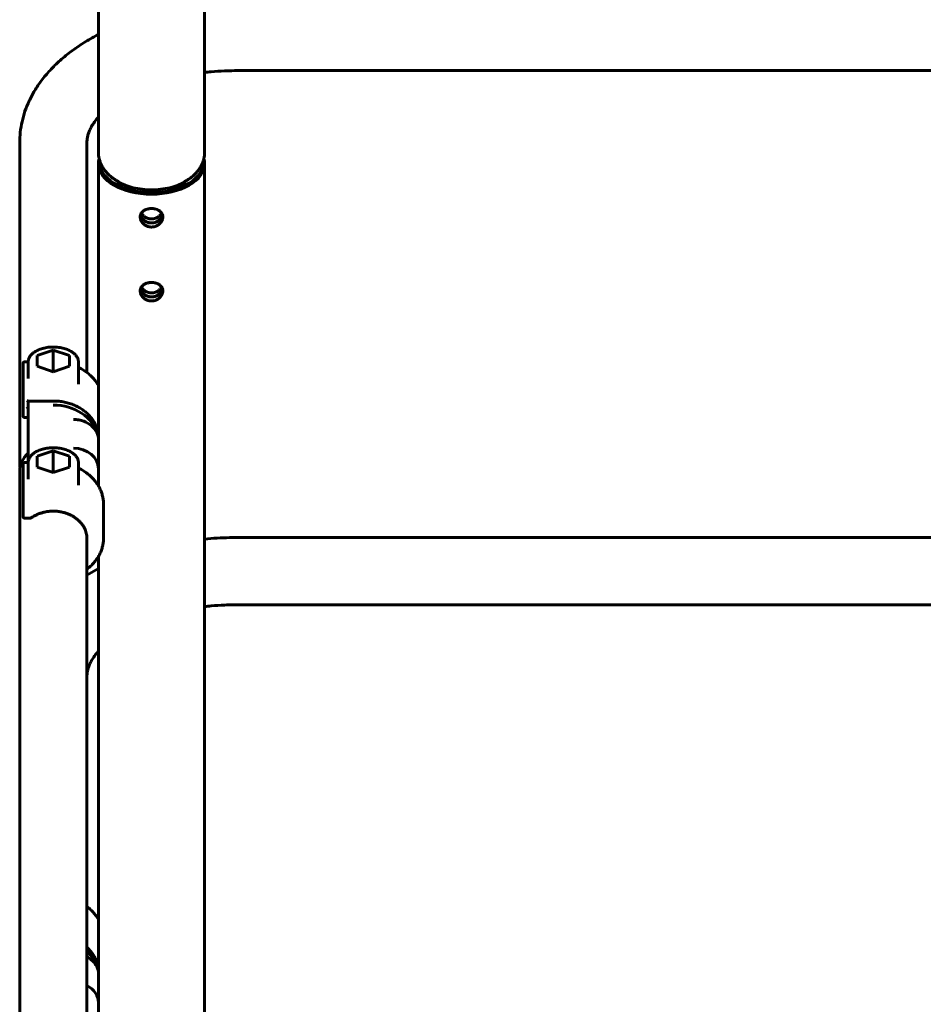
# Model space of a CAD drawing. Units: millimetres. Extents: x -4022 to 3710, y -4966 to 4250.
# Drawn here: x -1623 to -1262, y -970 to -577 of the extents above; entities that cross this region are included whole.
import ezdxf

# ---------------------------------------------------------------- set-up
doc = ezdxf.new("R2010")
doc.units = ezdxf.units.MM
doc.linetypes.add('K5LT_BASIC', pattern=[0])

# ---------------------------------------------------------------- blocks, each defined once
blk = doc.blocks.new('U1')
at = {"color": 150, "linetype": 'K5LT_BASIC', "lineweight": 60}
for p, q in [((-1591.19, -628.35), (-1591.19, -465.46)), ((-1548.89, -628.35), (-1548.89, -465.46)), ((-974.29, -597.37), (-1535.79, -597.37)), ((-1622.59, -754.09), (-1622.59, -626.07)), ((-1595.79, -717.77), (-1595.79, -626.07)), ((-1591.19, -628.35), (-1591.19, -629.99)), ((-1548.89, -628.35), (-1548.89, -629.99)), ((-1591.19, -756.14), (-1591.19, -634.5)), ((-1548.89, -1944.32), (-1548.89, -634.5)), ((-1609.19, -708.82), (-1615.69, -710.98)), ((-1602.69, -710.98), (-1609.19, -708.82)), ((-1609.19, -708.82), (-1609.19, -717.43)), ((-1621.19, -714.03), (-1621.19, -727.79)), ((-1620.69, -713.53), (-1619.19, -713.53)), ((-1619.19, -720.09), (-1619.19, -713.54)), ((-1615.69, -710.98), (-1615.69, -715.28)), ((-1602.69, -715.28), (-1602.69, -710.98)), ((-1599.19, -722.46), (-1599.19, -713.54)), ((-1615.69, -715.28), (-1609.19, -717.43)), ((-1609.19, -717.43), (-1602.69, -715.28)), ((-1599.19, -722.46), (-1599.19, -722.46)), ((-1621.19, -727.79), (-1621.19, -735.17)), ((-1619.28, -729.11), (-1609.19, -729.11)), ((-1619.19, -729.11), (-1619.19, -730.74)), ((-1619.19, -730.74), (-1619.19, -736.48)), ((-1620.69, -735.67), (-1619.19, -735.67)), ((-1619.19, -747.95), (-1619.19, -736.48)), ((-1591.19, -745.49), (-1591.19, -743.77)), ((-1591.19, -744.67), (-1591.19, -751.22)), ((-1591.19, -745.49), (-1591.19, -751.22)), ((-1619.19, -747.95), (-1619.19, -753.68)), ((-1615.69, -751.13), (-1609.19, -748.97)), ((-1609.19, -748.97), (-1602.69, -751.13)), ((-1609.19, -757.58), (-1609.19, -748.97)), ((-1620.69, -753.68), (-1619.19, -753.68)), ((-1619.19, -760.24), (-1619.19, -753.69)), ((-1615.69, -755.43), (-1615.69, -751.13)), ((-1602.69, -751.13), (-1602.69, -755.43)), ((-1599.19, -762.61), (-1599.19, -753.69)), ((-1591.19, -751.22), (-1591.19, -751.19)), ((-1591.19, -751.19), (-1591.19, -751.19)), ((-1591.19, -751.22), (-1591.19, -756.14)), ((-1622.59, -757.25), (-1622.59, -887.74)), ((-1621.19, -767.94), (-1621.19, -754.18)), ((-1609.19, -757.58), (-1615.69, -755.43)), ((-1602.69, -755.43), (-1609.19, -757.58)), ((-1591.19, -762.73), (-1591.19, -756.14)), ((-1599.19, -762.61), (-1599.19, -762.61)), ((-1591.19, -762.7), (-1591.19, -762.73)), ((-1591.19, -762.97), (-1591.19, -762.7)), ((-1591.19, -762.73), (-1591.19, -762.97)), ((-1591.19, -762.73), (-1591.19, -762.73)), ((-1621.19, -775.32), (-1621.19, -767.94)), ((-1589.19, -770.15), (-1589.19, -783.92)), ((-1620.69, -775.82), (-1618.15, -775.82)), ((-1595.79, -783.92), (-1595.79, -887.74)), ((-974.29, -783.55), (-1535.79, -783.55)), ((-1591.19, -969.12), (-1591.19, -791.1)), ((-1595.79, -798.5), (-1591.19, -795.93)), ((-974.29, -810.35), (-1535.79, -810.35)), ((-1622.59, -967.07), (-1622.59, -839.05)), ((-1595.79, -930.75), (-1595.79, -839.05)), ((-1622.59, -887.74), (-1622.59, -988.71)), ((-1595.79, -887.74), (-1595.79, -988.71)), ((-1591.19, -958.47), (-1591.19, -956.75)), ((-1591.19, -957.65), (-1591.19, -964.2)), ((-1591.19, -958.47), (-1591.19, -964.2)), ((-1591.19, -964.2), (-1591.19, -964.17)), ((-1591.19, -964.17), (-1591.19, -964.17)), ((-1591.19, -964.2), (-1591.19, -969.12)), ((-1591.19, -975.71), (-1591.19, -969.12))]:
    blk.add_line(p, q, dxfattribs=at)
for centre, radius, start, end in [((-1620.69, -714.03), 0.5, 90, 180), ((-1620.69, -735.17), 0.5, 180, 270), ((-1620.69, -754.18), 0.5, 90, 180), ((-1611.94, -754.09), 10.65, 180.0034, 188.8774), ((-1620.69, -775.32), 0.5, 180, 270)]:
    blk.add_arc(centre, radius, start, end, dxfattribs=at)
for centre, major_axis, ratio, start_param, end_param in [((-1570.04, -634.5), (21.15, 0), 0.573576, 2.976097, 3.141593), ((-1570.04, -634.5), (21.15, 0), 0.573576, 3.141593, 4.712389), ((-1570.04, -634.09), (20.65, 0), 0.573576, 3.082827, 4.712389), ((-1570.04, -634.09), (-20.65, 0), 0.573576, 1.570796, 3.200358), ((-1570.04, -634.5), (-21.15, 0), 0.573576, 1.570796, 3.141593), ((-1570.04, -634.5), (-21.15, 0), 0.573576, 3.141593, 3.307088), ((-1570.04, -634.09), (18.85, 0), 0.573576, 3.686126, 3.917281), ((-1570.04, -634.09), (-18.85, 0), 0.573576, -3.917281, -3.686126), ((-1570.04, -634.09), (18.85, 0), 0.573576, 3.917281, 4.712389), ((-1570.04, -634.09), (-18.85, 0), 0.573576, 1.570796, 2.365905), ((-1619.69, -728.61), (0.477, -0.477), 0.315299, 5.017822, 5.977753), ((-1619.69, -731.89), (0.477, 0.477), 0.315299, 4.406956, 5.976895), ((-1609.19, -745.49), (18, 0), 0.819152, 0.216468, 1.570796), ((-1601.19, -756.14), (10, 0), 0.819152, 0, 1.570796), ((-1609.19, -757.25), (13.4, 0), 0.819152, 2.413235, 3.141593), ((-1609.19, -958.47), (18, 0), 0.819152, 0.216468, 0.731094), ((-1601.19, -969.12), (10, 0), 0.819152, 0, 1.000359)]:
    blk.add_ellipse(centre, major_axis=major_axis, ratio=ratio, start_param=start_param, end_param=end_param, dxfattribs=at)
for points, knots in [([(-1622.59, -626.07), (-1622.59, -624.67), (-1622.44, -621.88), (-1621.73, -617.7), (-1620.55, -613.54), (-1618.88, -609.4), (-1616.67, -605.29), (-1613.9, -601.2), (-1610.52, -597.16), (-1606.47, -593.19), (-1601.71, -589.34), (-1596.58, -585.9), (-1592.92, -583.85), (-1591.19, -582.95)], [0, 0, 0, 0, 1.106567, 2.219533, 3.350981, 4.513456, 5.718582, 6.977534, 8.299673, 9.691843, 11.157437, 12.695841, 14, 14, 14, 14]), ([(-1535.79, -597.37), (-1536.19, -597.37), (-1537.93, -597.38), (-1541.43, -597.48), (-1545.4, -597.75), (-1548.02, -598.02), (-1548.89, -598.13)], [0, 0, 0, 0, 0.633127, 2.764358, 5.573303, 7, 7, 7, 7]), ([(-1591.19, -615.88), (-1591.3, -616), (-1592.01, -616.81), (-1593.1, -618.23), (-1594.19, -620.04), (-1594.93, -621.64), (-1595.41, -623.08), (-1595.69, -624.38), (-1595.78, -625.36), (-1595.79, -625.92), (-1595.79, -626.07)], [0, 0, 0, 0, 0.343595, 2.263587, 4.061372, 5.755463, 7.366953, 8.918318, 10.430898, 11, 11, 11, 11]), ([(-1591.19, -629.99), (-1591.19, -630.4), (-1591.15, -631.22), (-1590.94, -632.43), (-1590.6, -633.64), (-1590.12, -634.82), (-1589.5, -635.97), (-1588.74, -637.1), (-1587.82, -638.18), (-1586.75, -639.23), (-1585.53, -640.21), (-1584.29, -641.04), (-1583.44, -641.51), (-1583.08, -641.7)], [0, 0, 0, 0, 1.161818, 2.329142, 3.511361, 4.718166, 5.959135, 7.243026, 8.577222, 9.966989, 11.414488, 12.918566, 14, 14, 14, 14]), ([(-1548.89, -629.99), (-1548.89, -630.4), (-1548.94, -631.22), (-1549.14, -632.43), (-1549.49, -633.64), (-1549.97, -634.82), (-1550.59, -635.97), (-1551.35, -637.1), (-1552.27, -638.18), (-1553.34, -639.23), (-1554.56, -640.21), (-1555.8, -641.04), (-1556.64, -641.51), (-1557.01, -641.7)], [0, 0, 0, 0, 1.161818, 2.329142, 3.511361, 4.718166, 5.959135, 7.243026, 8.577222, 9.966989, 11.414488, 12.918566, 14, 14, 14, 14]), ([(-1565.54, -655.77), (-1565.54, -655.57), (-1565.58, -655.21), (-1565.73, -654.71), (-1565.92, -654.31), (-1566.16, -653.96), (-1566.47, -653.61), (-1566.89, -653.26), (-1567.49, -652.9), (-1568.11, -652.65), (-1568.65, -652.51), (-1568.92, -652.46), (-1569.16, -652.42), (-1569.38, -652.39), (-1569.67, -652.37), (-1569.92, -652.36), (-1570.23, -652.36), (-1570.48, -652.37), (-1570.83, -652.41), (-1571.19, -652.46), (-1571.64, -652.56), (-1572.11, -652.71), (-1572.6, -652.91), (-1573.06, -653.18), (-1573.46, -653.48), (-1573.83, -653.83), (-1574.13, -654.25), (-1574.38, -654.76), (-1574.52, -655.26), (-1574.54, -655.62), (-1574.54, -655.77)], [0, 0, 0, 0, 1.611783, 2.954966, 4.211458, 5.224039, 6.371051, 7.881544, 9.387421, 11.549283, 12.517194, 13.143724, 13.390365, 14.167573, 14.605405, 15.331547, 15.773315, 16.649582, 16.984226, 18.036817, 19.111277, 20.084047, 21.412512, 22.797985, 23.980167, 25.225411, 26.739336, 28.130516, 29.791953, 31, 31, 31, 31]), ([(-1574.43, -654.96), (-1574.38, -655.14), (-1574.27, -655.45), (-1573.99, -656.01), (-1573.61, -656.52), (-1573.16, -656.96), (-1572.73, -657.3), (-1572.32, -657.55), (-1571.88, -657.76), (-1571.57, -657.88), (-1571.33, -657.95), (-1571.12, -658), (-1570.91, -658.05), (-1570.62, -658.09), (-1570.38, -658.12), (-1570.1, -658.13), (-1569.8, -658.13), (-1569.43, -658.09), (-1569.09, -658.03), (-1568.71, -657.94), (-1568.36, -657.82), (-1567.95, -657.64), (-1567.48, -657.39), (-1567.03, -657.05), (-1566.61, -656.66), (-1566.25, -656.22), (-1565.97, -655.77), (-1565.77, -655.32), (-1565.69, -655.09), (-1565.66, -654.96)], [0, 0, 0, 0, 1.570813, 2.801011, 5.174354, 6.665692, 7.651296, 9.413388, 10.287533, 11.331326, 11.861518, 12.14229, 12.928026, 13.485232, 14.262605, 14.775049, 15.552605, 16.439524, 17.539563, 18.130957, 19.37045, 20.2699, 21.456998, 23.390448, 24.598206, 25.894507, 27.916679, 28.861424, 30, 30, 30, 30]), ([(-1570.04, -658.13), (-1570.34, -658.13), (-1570.78, -658.09), (-1571.33, -657.96), (-1571.72, -657.83), (-1572.15, -657.64), (-1572.58, -657.4), (-1573, -657.09), (-1573.4, -656.74), (-1573.76, -656.33), (-1574.06, -655.86), (-1574.29, -655.42), (-1574.39, -655.11), (-1574.43, -654.96)], [0, 0, 0, 0, 2.019124, 3.056772, 3.910629, 4.854801, 6.320092, 7.404804, 8.577666, 10.14838, 11.449966, 12.736739, 14, 14, 14, 14]), ([(-1570.04, -656.52), (-1570.3, -656.52), (-1570.72, -656.49), (-1571.16, -656.39), (-1571.46, -656.3), (-1571.73, -656.21), (-1572.12, -656.03), (-1572.56, -655.79), (-1573, -655.47), (-1573.43, -655.07), (-1573.79, -654.64), (-1573.99, -654.32), (-1574.07, -654.18)], [0, 0, 0, 0, 2.00414, 3.258628, 3.533964, 4.459134, 5.454365, 6.889223, 8.443844, 9.799232, 11.609038, 13, 13, 13, 13]), ([(-1566.02, -654.18), (-1566.15, -654.42), (-1566.42, -654.8), (-1566.87, -655.28), (-1567.31, -655.64), (-1567.78, -655.94), (-1568.2, -656.14), (-1568.54, -656.27), (-1568.81, -656.36), (-1569.15, -656.44), (-1569.55, -656.5), (-1569.87, -656.52), (-1570.04, -656.52)], [0, 0, 0, 0, 2.314375, 3.905497, 5.34458, 6.903016, 8.293645, 8.99891, 9.826031, 10.497453, 11.671633, 13, 13, 13, 13]), ([(-1565.66, -654.96), (-1565.71, -655.15), (-1565.84, -655.51), (-1566.1, -655.99), (-1566.41, -656.43), (-1566.75, -656.8), (-1567.19, -657.18), (-1567.6, -657.46), (-1568.09, -657.71), (-1568.41, -657.84), (-1568.75, -657.95), (-1568.97, -658.01), (-1569.31, -658.07), (-1569.64, -658.12), (-1569.92, -658.13), (-1570.04, -658.13)], [0, 0, 0, 0, 1.835654, 3.430549, 4.799735, 6.36614, 7.658665, 9.531217, 10.461863, 12.063745, 12.294113, 13.325787, 13.811089, 15.018408, 16, 16, 16, 16]), ([(-1574.54, -655.77), (-1574.54, -655.95), (-1574.51, -656.28), (-1574.39, -656.77), (-1574.18, -657.31), (-1573.86, -657.84), (-1573.44, -658.32), (-1573.04, -658.69), (-1572.59, -659.01), (-1572.11, -659.28), (-1571.63, -659.47), (-1571.23, -659.59), (-1570.91, -659.66), (-1570.62, -659.7), (-1570.36, -659.73), (-1570.09, -659.74), (-1569.81, -659.73), (-1569.57, -659.71), (-1569.36, -659.69), (-1569.08, -659.64), (-1568.73, -659.56), (-1568.35, -659.43), (-1568.01, -659.28), (-1567.57, -659.06), (-1567.12, -658.75), (-1566.66, -658.34), (-1566.3, -657.92), (-1565.99, -657.45), (-1565.76, -656.97), (-1565.61, -656.46), (-1565.55, -656.06), (-1565.54, -655.83), (-1565.54, -655.77)], [0, 0, 0, 0, 1.565315, 2.751916, 4.118044, 6.179619, 7.529573, 8.898367, 10.152123, 11.563891, 12.861944, 13.742608, 14.50874, 15.145895, 15.833823, 16.315586, 17.071256, 17.73668, 17.998072, 18.58312, 19.708055, 20.535516, 21.387386, 22.329519, 24.008993, 25.371056, 26.885262, 28.149146, 29.666587, 31.022912, 32.528754, 33, 33, 33, 33]), ([(-1565.54, -685.26), (-1565.54, -685.06), (-1565.58, -684.69), (-1565.73, -684.2), (-1565.92, -683.8), (-1566.16, -683.45), (-1566.47, -683.1), (-1566.89, -682.75), (-1567.49, -682.39), (-1568.11, -682.14), (-1568.65, -682), (-1568.92, -681.95), (-1569.16, -681.91), (-1569.38, -681.88), (-1569.67, -681.86), (-1569.92, -681.85), (-1570.23, -681.85), (-1570.48, -681.86), (-1570.83, -681.9), (-1571.19, -681.95), (-1571.64, -682.05), (-1572.11, -682.2), (-1572.6, -682.4), (-1573.06, -682.67), (-1573.46, -682.97), (-1573.83, -683.32), (-1574.13, -683.74), (-1574.38, -684.25), (-1574.52, -684.75), (-1574.54, -685.11), (-1574.54, -685.26)], [0, 0, 0, 0, 1.611783, 2.954966, 4.211458, 5.224039, 6.371051, 7.881544, 9.387421, 11.549283, 12.517194, 13.143724, 13.390365, 14.167573, 14.605405, 15.331547, 15.773315, 16.649582, 16.984226, 18.036817, 19.111277, 20.084047, 21.412512, 22.797985, 23.980167, 25.225411, 26.739336, 28.130516, 29.791953, 31, 31, 31, 31]), ([(-1574.54, -685.26), (-1574.54, -685.44), (-1574.51, -685.77), (-1574.39, -686.26), (-1574.18, -686.8), (-1573.86, -687.33), (-1573.44, -687.81), (-1573.04, -688.18), (-1572.59, -688.5), (-1572.11, -688.77), (-1571.63, -688.96), (-1571.23, -689.08), (-1570.91, -689.15), (-1570.62, -689.19), (-1570.36, -689.22), (-1570.09, -689.23), (-1569.81, -689.22), (-1569.57, -689.2), (-1569.36, -689.18), (-1569.08, -689.13), (-1568.73, -689.05), (-1568.35, -688.92), (-1568.01, -688.77), (-1567.57, -688.55), (-1567.12, -688.24), (-1566.66, -687.82), (-1566.3, -687.4), (-1565.99, -686.94), (-1565.76, -686.46), (-1565.61, -685.94), (-1565.55, -685.55), (-1565.54, -685.32), (-1565.54, -685.26)], [0, 0, 0, 0, 1.565315, 2.751916, 4.118044, 6.179619, 7.529573, 8.898367, 10.152123, 11.563891, 12.861944, 13.742608, 14.50874, 15.145895, 15.833823, 16.315586, 17.071256, 17.73668, 17.998072, 18.58312, 19.708055, 20.535516, 21.387386, 22.329519, 24.008993, 25.371056, 26.885262, 28.149146, 29.666587, 31.022912, 32.528754, 33, 33, 33, 33]), ([(-1574.43, -684.45), (-1574.38, -684.63), (-1574.27, -684.94), (-1573.99, -685.5), (-1573.61, -686.01), (-1573.16, -686.45), (-1572.73, -686.79), (-1572.32, -687.04), (-1571.88, -687.25), (-1571.57, -687.37), (-1571.33, -687.44), (-1571.12, -687.49), (-1570.91, -687.54), (-1570.62, -687.58), (-1570.38, -687.61), (-1570.1, -687.62), (-1569.8, -687.62), (-1569.43, -687.58), (-1569.09, -687.52), (-1568.71, -687.43), (-1568.36, -687.31), (-1567.95, -687.13), (-1567.48, -686.88), (-1567.03, -686.54), (-1566.61, -686.14), (-1566.25, -685.71), (-1565.97, -685.26), (-1565.77, -684.81), (-1565.69, -684.58), (-1565.66, -684.45)], [0, 0, 0, 0, 1.570813, 2.801011, 5.174354, 6.665692, 7.651296, 9.413388, 10.287533, 11.331326, 11.861518, 12.14229, 12.928026, 13.485232, 14.262605, 14.775049, 15.552605, 16.439524, 17.539563, 18.130957, 19.37045, 20.2699, 21.456998, 23.390448, 24.598206, 25.894507, 27.916679, 28.861424, 30, 30, 30, 30]), ([(-1570.04, -687.62), (-1570.34, -687.62), (-1570.78, -687.58), (-1571.33, -687.45), (-1571.72, -687.32), (-1572.15, -687.13), (-1572.58, -686.89), (-1573, -686.58), (-1573.4, -686.23), (-1573.76, -685.81), (-1574.06, -685.35), (-1574.29, -684.91), (-1574.39, -684.6), (-1574.43, -684.45)], [0, 0, 0, 0, 2.019124, 3.056772, 3.910629, 4.854801, 6.320092, 7.404804, 8.577666, 10.14838, 11.449966, 12.736739, 14, 14, 14, 14]), ([(-1570.04, -686.01), (-1570.3, -686.01), (-1570.72, -685.98), (-1571.16, -685.88), (-1571.46, -685.79), (-1571.73, -685.7), (-1572.12, -685.52), (-1572.56, -685.28), (-1573, -684.95), (-1573.43, -684.56), (-1573.79, -684.13), (-1573.99, -683.81), (-1574.07, -683.67)], [0, 0, 0, 0, 2.00414, 3.258628, 3.533964, 4.459134, 5.454365, 6.889223, 8.443844, 9.799232, 11.609038, 13, 13, 13, 13]), ([(-1566.02, -683.67), (-1566.15, -683.91), (-1566.42, -684.29), (-1566.87, -684.77), (-1567.31, -685.13), (-1567.78, -685.43), (-1568.2, -685.63), (-1568.54, -685.76), (-1568.81, -685.85), (-1569.15, -685.93), (-1569.55, -685.99), (-1569.87, -686.01), (-1570.04, -686.01)], [0, 0, 0, 0, 2.314375, 3.905497, 5.34458, 6.903016, 8.293645, 8.99891, 9.826031, 10.497453, 11.671633, 13, 13, 13, 13]), ([(-1565.66, -684.45), (-1565.71, -684.64), (-1565.84, -685), (-1566.1, -685.48), (-1566.41, -685.91), (-1566.75, -686.29), (-1567.19, -686.66), (-1567.6, -686.95), (-1568.09, -687.2), (-1568.41, -687.33), (-1568.75, -687.44), (-1568.97, -687.5), (-1569.31, -687.56), (-1569.64, -687.61), (-1569.92, -687.62), (-1570.04, -687.62)], [0, 0, 0, 0, 1.835654, 3.430549, 4.799735, 6.36614, 7.658665, 9.531217, 10.461863, 12.063745, 12.294113, 13.325787, 13.811089, 15.018408, 16, 16, 16, 16]), ([(-1599.19, -713.54), (-1599.19, -713.4), (-1599.21, -713.13), (-1599.28, -712.73), (-1599.39, -712.32), (-1599.56, -711.91), (-1599.78, -711.49), (-1600.07, -711.07), (-1600.42, -710.64), (-1600.86, -710.21), (-1601.38, -709.79), (-1602, -709.37), (-1602.71, -708.98), (-1603.52, -708.61), (-1604.42, -708.29), (-1605.41, -708.01), (-1606.48, -707.8), (-1607.61, -707.65), (-1608.79, -707.58), (-1609.99, -707.59), (-1611.18, -707.69), (-1612.32, -707.87), (-1613.39, -708.12), (-1614.37, -708.42), (-1615.26, -708.78), (-1616.06, -709.18), (-1616.75, -709.61), (-1617.34, -710.05), (-1617.83, -710.5), (-1618.24, -710.96), (-1618.55, -711.41), (-1618.8, -711.85), (-1618.98, -712.28), (-1619.1, -712.7), (-1619.18, -713.12), (-1619.19, -713.4), (-1619.19, -713.54)], [0, 0, 0, 0, 0.763959, 1.532886, 2.316578, 3.124673, 3.96653, 4.850891, 5.785328, 6.77549, 7.82438, 8.931963, 10.095463, 11.310312, 12.571365, 13.873999, 15.214792, 16.59191, 18.005358, 19.45609, 20.89523, 22.295804, 23.659312, 24.984936, 26.269906, 27.509749, 28.698823, 29.831315, 30.902769, 31.911622, 32.860077, 33.753908, 34.601487, 35.412646, 36.197743, 37, 37, 37, 37]), ([(-1599.19, -715.73), (-1598.79, -715.92), (-1597.78, -716.45), (-1596.25, -717.4), (-1594.69, -718.61), (-1593.33, -719.92), (-1592.15, -721.32), (-1591.49, -722.31), (-1591.19, -722.82)], [0, 0, 0, 0, 1.0479, 2.710503, 4.33113, 5.910269, 7.449059, 9, 9, 9, 9]), ([(-1609.19, -729.11), (-1608.44, -729.11), (-1606.94, -729.19), (-1604.77, -729.53), (-1602.71, -730.06), (-1600.8, -730.77), (-1599.05, -731.63), (-1597.46, -732.62), (-1596.06, -733.71), (-1594.84, -734.88), (-1593.81, -736.12), (-1592.96, -737.39), (-1592.28, -738.7), (-1591.77, -740.02), (-1591.41, -741.36), (-1591.23, -742.61), (-1591.19, -743.41), (-1591.19, -743.77)], [0, 0, 0, 0, 1.443346, 2.846135, 4.212213, 5.543689, 6.841565, 8.106209, 9.337782, 10.536635, 11.703671, 12.840624, 13.950212, 15.036156, 16.10307, 17.156276, 18, 18, 18, 18]), ([(-1593.42, -739.52), (-1593.58, -739.36), (-1594.57, -738.43), (-1596.36, -737.35), (-1598.97, -736.62), (-1600.43, -736.48), (-1601.19, -736.48)], [0.451203, 0.451203, 0.451203, 0.451203, 0.5, 0.75, 0.875, 1, 1, 1, 1]), ([(-1593.6, -739.33), (-1593.6, -739.33), (-1593.58, -739.35), (-1593.53, -739.41), (-1593.47, -739.47), (-1593.42, -739.52)], [0, 0, 0, 0, 2.4, 3.6, 6, 6, 6, 6]), ([(-1591.19, -744.67), (-1591.19, -743.62), (-1591.64, -741.77), (-1592.78, -740.16), (-1593.42, -739.52)], [0, 0, 0, 0, 0.25, 0.451203, 0.451203, 0.451203, 0.451203]), ([(-1619.19, -753.69), (-1619.19, -753.54), (-1619.18, -753.26), (-1619.1, -752.85), (-1618.98, -752.44), (-1618.81, -752.03), (-1618.59, -751.61), (-1618.3, -751.19), (-1617.93, -750.76), (-1617.49, -750.33), (-1616.96, -749.91), (-1616.34, -749.49), (-1615.62, -749.1), (-1614.8, -748.74), (-1613.89, -748.42), (-1612.9, -748.14), (-1611.83, -747.93), (-1610.7, -747.79), (-1609.51, -747.73), (-1608.3, -747.75), (-1607.12, -747.85), (-1605.98, -748.04), (-1604.92, -748.29), (-1603.95, -748.6), (-1603.06, -748.96), (-1602.28, -749.36), (-1601.59, -749.79), (-1601.01, -750.24), (-1600.52, -750.69), (-1600.13, -751.14), (-1599.81, -751.59), (-1599.57, -752.03), (-1599.4, -752.46), (-1599.28, -752.88), (-1599.21, -753.29), (-1599.19, -753.56), (-1599.19, -753.69)], [0, 0, 0, 0, 0.820807, 1.590494, 2.375671, 3.185959, 4.030684, 4.918525, 5.856937, 6.851398, 7.904691, 9.016559, 10.184051, 11.402506, 12.666794, 13.97236, 15.315897, 16.69569, 18.111897, 19.566974, 21.00227, 22.400026, 23.760729, 25.083408, 26.365146, 27.601364, 28.786359, 29.914372, 30.98111, 31.985274, 32.929365, 33.81939, 34.663867, 35.472691, 36.256246, 37, 37, 37, 37]), ([(-1599.19, -755.88), (-1598.79, -756.07), (-1597.78, -756.6), (-1596.66, -757.29), (-1595.95, -757.81), (-1595.79, -757.92)], [0, 0, 0, 0, 1.975698, 5.110017, 6, 6, 6, 6]), ([(-1595.79, -757.92), (-1595.42, -758.2), (-1594.55, -758.89), (-1593.33, -760.07), (-1592.16, -761.46), (-1591.2, -762.9), (-1590.43, -764.37), (-1589.85, -765.87), (-1589.45, -767.39), (-1589.24, -768.82), (-1589.19, -769.74), (-1589.19, -770.15)], [0, 0, 0, 0, 1.093404, 2.596743, 4.06167, 5.49024, 6.885692, 8.252479, 9.596152, 10.923133, 12, 12, 12, 12]), ([(-1618.14, -775.81), (-1617.78, -775.55), (-1617.02, -775.06), (-1615.78, -774.41), (-1614.42, -773.87), (-1612.95, -773.44), (-1611.4, -773.15), (-1609.77, -773.01), (-1608.11, -773.04), (-1606.47, -773.23), (-1604.9, -773.58), (-1603.43, -774.06), (-1602.08, -774.66), (-1600.86, -775.37), (-1599.77, -776.15), (-1598.81, -777.01), (-1598, -777.91), (-1597.31, -778.85), (-1596.76, -779.81), (-1596.34, -780.79), (-1596.04, -781.78), (-1595.84, -782.82), (-1595.79, -783.53), (-1595.79, -783.92)], [0, 0, 0, 0, 1.116443, 2.26237, 3.437933, 4.643371, 5.879344, 7.146371, 8.449002, 9.74065, 10.997733, 12.22263, 13.416533, 14.579916, 15.712937, 16.815809, 17.889143, 18.934236, 19.95325, 20.949277, 21.926272, 22.888902, 24, 24, 24, 24]), ([(-1618.15, -775.82), (-1618.15, -775.82), (-1618.16, -775.82), (-1618.17, -775.81), (-1618.18, -775.8), (-1618.2, -775.78), (-1618.21, -775.76), (-1618.23, -775.74), (-1618.25, -775.72), (-1618.26, -775.69), (-1618.28, -775.65), (-1618.29, -775.62), (-1618.3, -775.6)], [0, 0, 0, 0, 0.842826, 2.015564, 3.418727, 4.893352, 6.31193, 7.577651, 8.805447, 9.889625, 10.972815, 13, 13, 13, 13]), ([(-1595.79, -796.15), (-1595.42, -795.87), (-1594.55, -795.18), (-1593.33, -794), (-1592.16, -792.61), (-1591.2, -791.17), (-1590.43, -789.7), (-1589.85, -788.2), (-1589.45, -786.68), (-1589.24, -785.25), (-1589.19, -784.33), (-1589.19, -783.92)], [0, 0, 0, 0, 1.093305, 2.596647, 4.061576, 5.490149, 6.885603, 8.252391, 9.596065, 10.923047, 12, 12, 12, 12]), ([(-1548.89, -784.16), (-1545.58, -783.85), (-1541.21, -783.6), (-1536.83, -783.55), (-1535.79, -783.55)], [0, 0, 0, 0, 3.818483, 5, 5, 5, 5]), ([(-1535.79, -810.35), (-1536.19, -810.35), (-1537.93, -810.36), (-1541.43, -810.46), (-1545.4, -810.73), (-1548.02, -811), (-1548.89, -811.11)], [0, 0, 0, 0, 0.633127, 2.764358, 5.573303, 7, 7, 7, 7]), ([(-1591.19, -828.86), (-1591.3, -828.98), (-1592.01, -829.79), (-1593.1, -831.21), (-1594.19, -833.02), (-1594.93, -834.62), (-1595.41, -836.06), (-1595.69, -837.36), (-1595.78, -838.34), (-1595.79, -838.9), (-1595.79, -839.05)], [0, 0, 0, 0, 0.343595, 2.263587, 4.061372, 5.755463, 7.366953, 8.918318, 10.430898, 11, 11, 11, 11]), ([(-1595.79, -930.75), (-1595.42, -931.03), (-1594.55, -931.72), (-1593.33, -932.9), (-1592.15, -934.3), (-1591.49, -935.29), (-1591.19, -935.8)], [0, 0, 0, 0, 1.381913, 3.282104, 5.133741, 7, 7, 7, 7]), ([(-1595.79, -946.97), (-1595.47, -947.26), (-1594.77, -947.95), (-1593.81, -949.1), (-1592.96, -950.37), (-1592.28, -951.68), (-1591.77, -953), (-1591.41, -954.33), (-1591.23, -955.58), (-1591.19, -956.39), (-1591.19, -956.75)], [0, 0, 0, 0, 1.223512, 2.752238, 4.241557, 5.695031, 7.117532, 8.515105, 9.894722, 11, 11, 11, 11]), ([(-1593.42, -952.5), (-1593.58, -952.34), (-1594.27, -951.69), (-1595.09, -951.12), (-1595.79, -950.76)], [0.451203, 0.451203, 0.451203, 0.451203, 0.5, 0.6595454, 0.6595454, 0.6595454, 0.6595454]), ([(-1593.6, -952.31), (-1593.6, -952.31), (-1593.58, -952.33), (-1593.53, -952.39), (-1593.47, -952.45), (-1593.42, -952.5)], [0, 0, 0, 0, 2.4, 3.6, 6, 6, 6, 6]), ([(-1591.19, -957.65), (-1591.19, -956.6), (-1591.64, -954.75), (-1592.78, -953.14), (-1593.42, -952.5)], [0, 0, 0, 0, 0.25, 0.451203, 0.451203, 0.451203, 0.451203])]:
    blk.add_open_spline(points, degree=3, knots=knots, dxfattribs=at)
blk.add_open_spline([(-1618.14, -775.81), (-1618.14, -775.82), (-1618.14, -775.82), (-1618.15, -775.82)], degree=3, dxfattribs=at)

msp = doc.modelspace()

# ---------------------------------------------------------------- block references
msp.add_blockref('U1', (0, 0))

doc.saveas('drawing.dxf')
